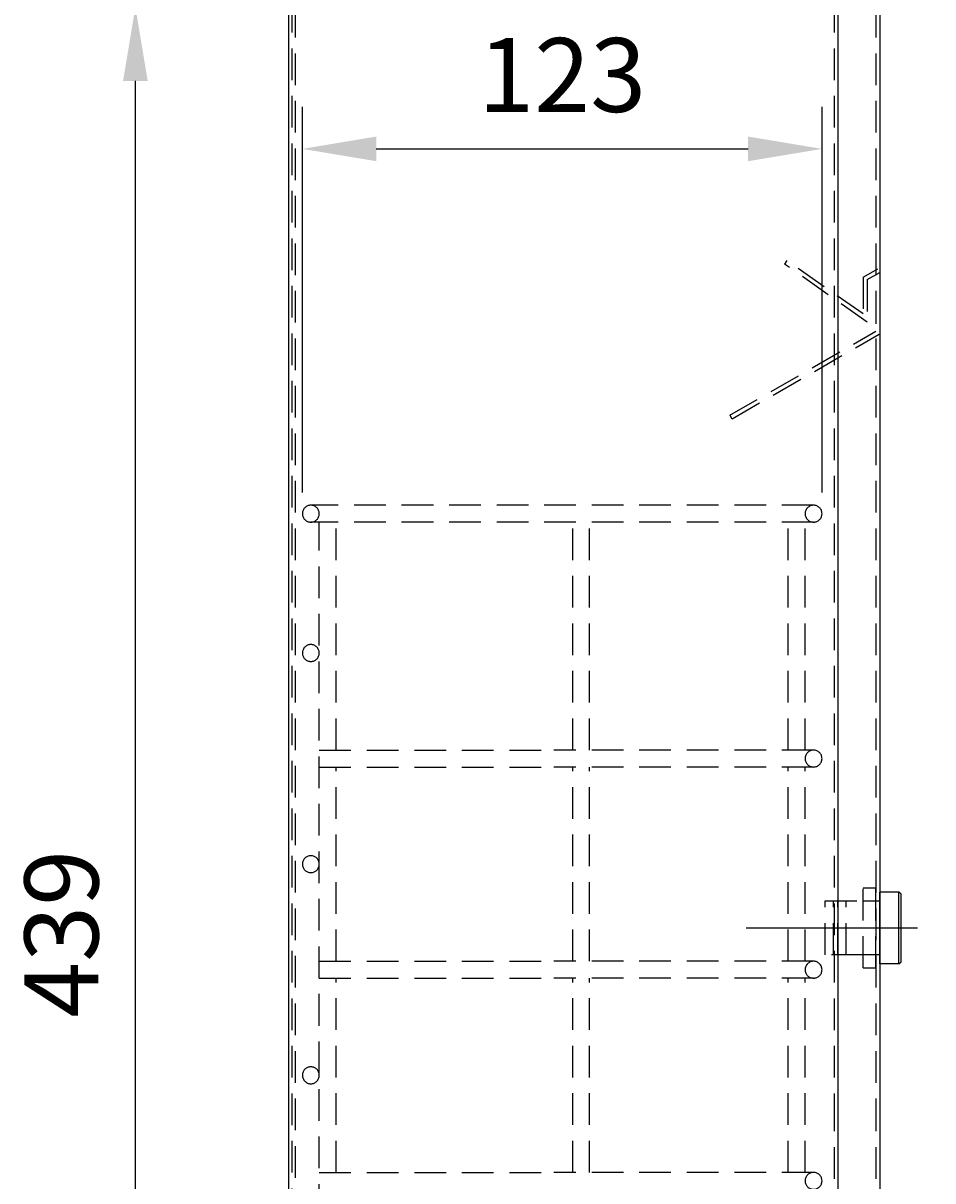
# Model space of a CAD drawing. Extents: x 0 to 1050, y 0 to 1485.
# Drawn here: x 688 to 904, y 942 to 1216 of the extents above; entities that cross this region are included whole.
import ezdxf
from ezdxf.enums import TextEntityAlignment as Align

# ---------------------------------------------------------------- set-up
doc = ezdxf.new("R2010")
doc.units = 0
doc.header["$LTSCALE"] = 30
doc.header["$MEASUREMENT"] = 0
doc.linetypes.add('VERDECKT', pattern=[0.375, 0.25, -0.125])
doc.layers.get('0').update_dxf_attribs({"linetype": 'CONTINUOUS'})
doc.layers.get('DEFPOINTS').update_dxf_attribs({"linetype": 'CONTINUOUS'})
for name, color, linetype in [('01-01', 2, 'CONTINUOUS'), ('02-01', 1, 'CONTINUOUS'), ('03-01', 3, 'VERDECKT'), ('09-01', 7, 'CONTINUOUS')]:
    doc.layers.add(name, color=color, linetype=linetype)
doc.styles.get("Standard").update_dxf_attribs({"font": 'txt.shx'})
doc.dimstyles.get("Standard").update_dxf_attribs({"dimtxt": 0.18, "dimasz": 0.18, "dimexe": 0.18, "dimexo": 0.0625, "dimgap": 0.09, "dimtad": 0, "dimtih": 1, "dimtoh": 1, "dimdec": 4, "dimzin": 0, "dimdsep": 46, "dimtxsty": 'Standard', "dimcen": 0.09, "dimadec": 0, "dimazin": 0, "dimtfac": 1, "dimtdec": 4, "dimtofl": 0, "dimtmove": 0, "dimatfit": 3, "dimfxl": 0, "dimtolj": 1, "dimtzin": 0, "dimarcsym": 0})

# ---------------------------------------------------------------- blocks, each defined once
blk = doc.blocks.new('*D5')
at = {"color": 0, "linetype": 'ByBlock'}
for p, q in [((749.36, 1220), (714.87, 1220)), ((724.87, 798.5), (724.87, 1202.5)), ((747.36, 781), (714.87, 781))]:
    blk.add_line(p, q, dxfattribs=at)
for points in [[(721.95, 1202.5), (727.78, 1202.5), (724.87, 1220)], [(721.95, 798.5), (727.78, 798.5), (724.87, 781)]]:
    blk.add_solid(points, dxfattribs=at)
at = {"layer": 'DEFPOINTS', "color": 0, "linetype": 'ByBlock'}
for p in [(724.87, 1220), (754.36, 1220), (752.36, 781)]:
    blk.add_point(p, dxfattribs=at)
at = {"color": 0, "linetype": 'ByBlock'}
blk.add_text('439', height=17.5, rotation=90, dxfattribs=at).set_placement((707.37, 1000.5), align=Align.MIDDLE_CENTER)
blk = doc.blocks.new('*D16')
at = {"color": 0, "linetype": 'ByBlock'}
for p, q in [((886.1, 1300), (942.73, 1300)), ((932.73, 721.5), (932.73, 1282.5)), ((886.1, 704), (942.73, 704))]:
    blk.add_line(p, q, dxfattribs=at)
for points in [[(929.81, 1282.5), (935.64, 1282.5), (932.73, 1300)], [(929.81, 721.5), (935.64, 721.5), (932.73, 704)]]:
    blk.add_solid(points, dxfattribs=at)
at = {"layer": 'DEFPOINTS', "color": 0, "linetype": 'ByBlock'}
for p in [(881.1, 1300), (932.73, 1300), (881.1, 704)]:
    blk.add_point(p, dxfattribs=at)
at = {"color": 0, "linetype": 'ByBlock'}
blk.add_text('596', height=17.5, rotation=90, dxfattribs=at).set_placement((915.23, 1002), align=Align.MIDDLE_CENTER)
blk = doc.blocks.new('*D29')
at = {"color": 0, "linetype": 'ByBlock'}
for p, q in [((1601.4, 1238), (1601.4, 1329.39)), ((1724.4, 1238), (1724.4, 1329.39)), ((1618.9, 1319.39), (1706.9, 1319.39))]:
    blk.add_line(p, q, dxfattribs=at)
for points in [[(1618.9, 1322.31), (1618.9, 1316.48), (1601.4, 1319.39)], [(1706.9, 1322.31), (1706.9, 1316.48), (1724.4, 1319.39)]]:
    blk.add_solid(points, dxfattribs=at)
at = {"layer": 'DEFPOINTS', "color": 0, "linetype": 'ByBlock'}
for p in [(1724.4, 1319.39), (1601.4, 1233), (1724.4, 1233)]:
    blk.add_point(p, dxfattribs=at)
at = {"color": 0, "linetype": 'ByBlock'}
blk.add_text('123', height=17.5, dxfattribs=at).set_placement((1662.9, 1336.89), align=Align.MIDDLE_CENTER)

msp = doc.modelspace()

# ---------------------------------------------------------------- linework, layer by layer
at = {"layer": '01-01'}
for p, q in [((751.10127, 1301), (751.10127, 703)), ((881.10127, 1301), (881.10127, 961.26189)), ((891.10127, 1300), (891.10127, 961.26189)), ((895.60127, 1010.39014), (891.10127, 1010.39014)), ((891.10127, 993.39014), (891.10127, 1010.39014)), ((896.10127, 1009.89014), (895.60127, 1010.39014)), ((895.60127, 993.39014), (895.60127, 1010.39014)), ((896.10127, 993.89014), (896.10127, 1009.89014)), ((895.60127, 993.39014), (891.10127, 993.39014)), ((895.60127, 993.39014), (896.10127, 993.89014)), ((881.10127, 961.26189), (881.10127, 703)), ((891.10127, 961.26189), (891.10127, 704))]:
    msp.add_line(p, q, dxfattribs=at)
at = {"layer": '02-01'}
msp.add_line((859.40541, 1001.93035), (900.00755, 1001.93035), dxfattribs=at)
at = {"layer": '03-01'}
for p, q in [((751.90127, 1300.2), (751.90127, 703.8)), ((880.30127, 1300.2), (880.30127, 961.26189)), ((752.70127, 1299), (752.70127, 703.8)), ((890.10127, 1299), (890.10127, 961.26189)), ((869.07485, 1159.92204), (868.50127, 1159.10289)), ((887.10127, 1147.2998), (869.07485, 1159.92204)), ((888.10127, 1145.37882), (868.50127, 1159.10289)), ((887.10127, 1156.00125), (890.60127, 1158.02197)), ((888.10304, 1155.42492), (891.10127, 1157.15595)), ((887.10127, 1156.00125), (887.10127, 1147.2998)), ((888.10127, 1155.37881), (888.10127, 1145.37882)), ((890.10127, 1152.5), (890.10127, 1143.20164)), ((855.57409, 1123.32081), (890.10127, 1143.20164)), ((856.10127, 1122.47043), (890.9061, 1142.51113)), ((855.57409, 1123.32081), (856.08537, 1122.45961)), ((875.3969, 1102), (756.3969, 1102)), ((875.3969, 1102), (813.8969, 1102)), ((875.3969, 1098), (756.3969, 1098)), ((758.3969, 720), (758.3969, 1098)), ((762.3969, 1044), (762.3969, 1098)), ((818.3969, 1044), (818.3969, 1098)), ((822.3969, 1044), (822.3969, 1098)), ((869.3969, 1044), (869.3969, 1098)), ((873.3969, 1044), (873.3969, 1098)), ((758.3969, 1044), (813.8969, 1044)), ((875.3969, 1044), (813.8969, 1044)), ((758.3969, 1040), (813.8969, 1040)), ((762.3969, 994), (762.3969, 1040)), ((875.3969, 1040), (813.8969, 1040)), ((818.3969, 994), (818.3969, 1040)), ((822.3969, 994), (822.3969, 1040)), ((869.3969, 994), (869.3969, 1040)), ((873.3969, 994), (873.3969, 1040)), ((887.10127, 1011.43035), (890.10127, 1011.43035)), ((887.10127, 992.43035), (887.10127, 1011.43035)), ((890.10127, 992.43035), (890.10127, 1011.43035)), ((878.10127, 1008.33035), (887.10127, 1008.33035)), ((878.10127, 995.53035), (878.10127, 1008.33035)), ((880.10127, 995.53035), (880.10127, 1008.33035)), ((881.10127, 995.53035), (881.10127, 1008.33035)), ((883.10127, 995.53035), (883.10127, 1008.33035)), ((887.10127, 1008.33035), (890.10127, 1008.33035)), ((890.10127, 1008.33035), (891.10127, 1008.33035)), ((887.10127, 995.53035), (878.10127, 995.53035)), ((890.10127, 995.53035), (887.10127, 995.53035)), ((891.10127, 995.53035), (890.10127, 995.53035)), ((758.3969, 994), (813.8969, 994)), ((875.3969, 994), (813.8969, 994)), ((758.3969, 990), (813.8969, 990)), ((762.3969, 944), (762.3969, 990)), ((875.3969, 990), (813.8969, 990)), ((818.3969, 944), (818.3969, 990)), ((822.3969, 944), (822.3969, 990)), ((869.3969, 944), (869.3969, 990)), ((873.3969, 944), (873.3969, 990)), ((887.10127, 992.43035), (890.10127, 992.43035)), ((880.30127, 961.26189), (880.30127, 703.8)), ((890.10127, 961.26189), (890.10127, 705)), ((758.3969, 944), (813.8969, 944)), ((875.3969, 944), (813.8969, 944))]:
    msp.add_line(p, q, dxfattribs=at)
for centre, start, end in [((756.3969, 1100), 90, 270), ((756.3969, 1100), 270, 90), ((875.3969, 1100), 90, 270), ((875.3969, 1100), 270, 90), ((756.3969, 1067), 90, 270), ((756.3969, 1067), 270, 90), ((875.3969, 1042), 90, 270), ((875.3969, 1042), 270, 90), ((756.3969, 1017), 90, 270), ((756.3969, 1017), 270, 90), ((875.3969, 992), 90, 270), ((875.3969, 992), 270, 90), ((756.3969, 967), 90, 270), ((756.3969, 967), 270, 90), ((875.3969, 942), 90, 270), ((875.3969, 942), 270, 90)]:
    msp.add_arc(centre, 2, start, end, dxfattribs=at)

# ---------------------------------------------------------------- dimensions: what is measured, and where the dimension line sits
at = {"layer": '09-01'}
for base, p1, p2, picture, middle, set_off in [((942.72733, 1300), (891.10127, 704), (891.10127, 1300), '*D16', (915.22733, 1002), (10, 0)), ((714.86761, 1220), (742.36141, 781), (744.36141, 1220), '*D5', (707.36761, 1000.5), (-10, 0))]:
    dim = msp.add_linear_dim(base=base, p1=p1, p2=p2, angle=90, dimstyle='Standard', dxfattribs=at)
    dim.commit()
    dim.dimension.update_dxf_attribs({"geometry": picture, "text_midpoint": middle, "insert": set_off})
dim = msp.add_linear_dim(base=(877.3969, 1186.39479), p1=(754.3969, 1100), p2=(877.3969, 1100), dimstyle='Standard', dxfattribs=at)
dim.commit()
dim.dimension.update_dxf_attribs({"geometry": '*D29', "text_midpoint": (815.8969, 1203.89479), "insert": (-847, -133)})

doc.saveas('drawing.dxf')
